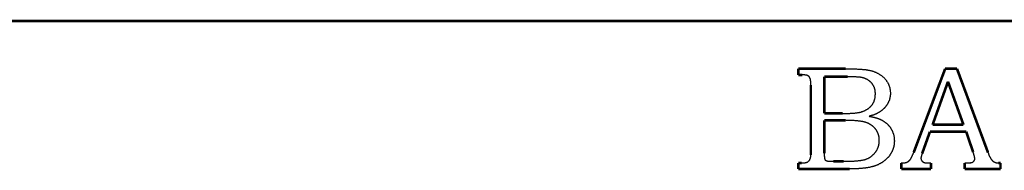
# Model space of a CAD drawing. Extents: x -2.38 to 2.27, y 0.96 to 4.73.
# Drawn here: x -1.11 to 0, y 2.93 to 3.1 of the extents above; entities that cross this region are included whole.
import ezdxf

# ---------------------------------------------------------------- set-up
doc = ezdxf.new("R2010")
doc.units = 0
doc.header["$MEASUREMENT"] = 0

msp = doc.modelspace()

# ---------------------------------------------------------------- linework, layer by layer
at = {"color": 7}
msp.add_lwpolyline([(-2.2358, 3.099, 0.003, 0.003, 0), (2.2615, 3.099, 0.003, 0.003, 0)], format="xyseb", dxfattribs=at)
at = {"color": 0}
for points in [[(-0.2303, 3.0449, 0.003, 0.003, 0), (-0.1763, 3.0449, 0.003, 0.003, 0)], [(-0.2303, 3.038, 0.003, 0.003, 0), (-0.2303, 3.0449, 0.003, 0.003, 0)], [(-0.2303, 3.0449, 0.003, 0.003, 0), (-0.1763, 3.0449, 0.003, 0.003, 0)], [(-0.2303, 3.038, 0.003, 0.003, 0), (-0.2303, 3.0449, 0.003, 0.003, 0)], [(-0.2265, 3.038, 0.003, 0.003, 0), (-0.2303, 3.038, 0.003, 0.003, 0)], [(-0.2265, 3.038, 0.003, 0.003, 0), (-0.2303, 3.038, 0.003, 0.003, 0)], [(-0.2258, 3.038, 0.003, 0.003, 0), (-0.2265, 3.038, 0.003, 0.003, 0)], [(-0.2258, 3.038, 0.003, 0.003, 0), (-0.2265, 3.038, 0.003, 0.003, 0)], [(-0.099, 2.9509, 0.003, 0.003, 0), (-0.0636, 3.0449, 0.003, 0.003, 0)], [(-0.099, 2.9509, 0.003, 0.003, 0), (-0.0636, 3.0449, 0.003, 0.003, 0)], [(-0.0636, 3.0449, 0.003, 0.003, 0), (-0.0502, 3.0449, 0.003, 0.003, 0)], [(-0.0636, 3.0449, 0.003, 0.003, 0), (-0.0502, 3.0449, 0.003, 0.003, 0)], [(-0.0502, 3.0449, 0.003, 0.003, 0), (-0.015, 2.95, 0.003, 0.003, 0)], [(-0.0502, 3.0449, 0.003, 0.003, 0), (-0.015, 2.95, 0.003, 0.003, 0)], [(-0.216, 2.9477, 0.003, 0.003, 0), (-0.216, 3.0266, 0.003, 0.003, 0)], [(-0.216, 2.9477, 0.003, 0.003, 0), (-0.216, 3.0266, 0.003, 0.003, 0)], [(-0.2007, 3.0359, 0.003, 0.003, 0), (-0.2007, 2.9943, 0.003, 0.003, 0)], [(-0.1759, 3.0359, 0.003, 0.003, 0), (-0.2007, 3.0359, 0.003, 0.003, 0)], [(-0.2007, 3.0359, 0.003, 0.003, 0), (-0.2007, 2.9943, 0.003, 0.003, 0)], [(-0.1759, 3.0359, 0.003, 0.003, 0), (-0.2007, 3.0359, 0.003, 0.003, 0)], [(-0.1742, 3.0359, 0.003, 0.003, 0), (-0.1759, 3.0359, 0.003, 0.003, 0)], [(-0.1742, 3.0359, 0.003, 0.003, 0), (-0.1759, 3.0359, 0.003, 0.003, 0)], [(-0.0604, 3.0303, 0.003, 0.003, 0), (-0.0779, 2.9814, 0.003, 0.003, 0)], [(-0.0604, 3.0303, 0.003, 0.003, 0), (-0.0779, 2.9814, 0.003, 0.003, 0)], [(-0.0428, 2.9814, 0.003, 0.003, 0), (-0.0604, 3.0303, 0.003, 0.003, 0)], [(-0.0428, 2.9814, 0.003, 0.003, 0), (-0.0604, 3.0303, 0.003, 0.003, 0)], [(-0.2007, 2.9943, 0.003, 0.003, 0), (-0.18, 2.9943, 0.003, 0.003, 0)], [(-0.2007, 2.9943, 0.003, 0.003, 0), (-0.18, 2.9943, 0.003, 0.003, 0)], [(-0.2007, 2.9865, 0.003, 0.003, 0), (-0.2007, 2.9492, 0.003, 0.003, 0)], [(-0.1788, 2.9865, 0.003, 0.003, 0), (-0.2007, 2.9865, 0.003, 0.003, 0)], [(-0.2007, 2.9865, 0.003, 0.003, 0), (-0.2007, 2.9492, 0.003, 0.003, 0)], [(-0.1788, 2.9865, 0.003, 0.003, 0), (-0.2007, 2.9865, 0.003, 0.003, 0)], [(-0.1765, 2.9865, 0.003, 0.003, 0), (-0.1788, 2.9865, 0.003, 0.003, 0)], [(-0.1765, 2.9865, 0.003, 0.003, 0), (-0.1788, 2.9865, 0.003, 0.003, 0)], [(-0.0779, 2.9814, 0.003, 0.003, 0), (-0.0428, 2.9814, 0.003, 0.003, 0)], [(-0.0779, 2.9814, 0.003, 0.003, 0), (-0.0428, 2.9814, 0.003, 0.003, 0)], [(-0.0809, 2.9735, 0.003, 0.003, 0), (-0.0897, 2.9489, 0.003, 0.003, 0)], [(-0.0809, 2.9735, 0.003, 0.003, 0), (-0.0897, 2.9489, 0.003, 0.003, 0)], [(-0.0397, 2.9735, 0.003, 0.003, 0), (-0.0809, 2.9735, 0.003, 0.003, 0)], [(-0.0397, 2.9735, 0.003, 0.003, 0), (-0.0809, 2.9735, 0.003, 0.003, 0)], [(-0.0322, 2.9515, 0.003, 0.003, 0), (-0.0397, 2.9735, 0.003, 0.003, 0)], [(-0.0322, 2.9515, 0.003, 0.003, 0), (-0.0397, 2.9735, 0.003, 0.003, 0)], [(-0.0993, 2.9501, 0.003, 0.003, 0), (-0.099, 2.9509, 0.003, 0.003, 0)], [(-0.0993, 2.9501, 0.003, 0.003, 0), (-0.099, 2.9509, 0.003, 0.003, 0)], [(-0.0319, 2.9507, 0.003, 0.003, 0), (-0.0322, 2.9515, 0.003, 0.003, 0)], [(-0.0319, 2.9507, 0.003, 0.003, 0), (-0.0322, 2.9515, 0.003, 0.003, 0)], [(-0.2303, 2.9314, 0.003, 0.003, 0), (-0.2303, 2.9382, 0.003, 0.003, 0)], [(-0.2303, 2.9382, 0.003, 0.003, 0), (-0.2265, 2.9382, 0.003, 0.003, 0)], [(-0.2303, 2.9314, 0.003, 0.003, 0), (-0.2303, 2.9382, 0.003, 0.003, 0)], [(-0.2303, 2.9382, 0.003, 0.003, 0), (-0.2265, 2.9382, 0.003, 0.003, 0)], [(-0.216, 2.9471, 0.003, 0.003, 0), (-0.216, 2.9477, 0.003, 0.003, 0)], [(-0.216, 2.9471, 0.003, 0.003, 0), (-0.216, 2.9477, 0.003, 0.003, 0)], [(-0.1906, 2.9401, 0.003, 0.003, 0), (-0.1898, 2.9401, 0.003, 0.003, 0)], [(-0.1906, 2.9401, 0.003, 0.003, 0), (-0.1898, 2.9401, 0.003, 0.003, 0)], [(-0.1898, 2.9401, 0.003, 0.003, 0), (-0.1788, 2.9401, 0.003, 0.003, 0)], [(-0.1898, 2.9401, 0.003, 0.003, 0), (-0.1788, 2.9401, 0.003, 0.003, 0)], [(-0.1135, 2.9314, 0.003, 0.003, 0), (-0.1135, 2.9382, 0.003, 0.003, 0)], [(-0.1135, 2.9314, 0.003, 0.003, 0), (-0.1135, 2.9382, 0.003, 0.003, 0)], [(-0.0798, 2.9382, 0.003, 0.003, 0), (-0.0796, 2.9382, 0.003, 0.003, 0)], [(-0.0798, 2.9382, 0.003, 0.003, 0), (-0.0796, 2.9382, 0.003, 0.003, 0)], [(-0.0796, 2.9382, 0.003, 0.003, 0), (-0.0796, 2.9314, 0.003, 0.003, 0)], [(-0.0796, 2.9382, 0.003, 0.003, 0), (-0.0796, 2.9314, 0.003, 0.003, 0)], [(-0.0413, 2.9314, 0.003, 0.003, 0), (-0.0413, 2.9382, 0.003, 0.003, 0)], [(-0.0413, 2.9314, 0.003, 0.003, 0), (-0.0413, 2.9382, 0.003, 0.003, 0)], [(-0.0031, 2.9382, 0.003, 0.003, 0), (-0.0026, 2.9382, 0.003, 0.003, 0)], [(-0.0031, 2.9382, 0.003, 0.003, 0), (-0.0026, 2.9382, 0.003, 0.003, 0)], [(-0.0026, 2.9382, 0.003, 0.003, 0), (-0.0008, 2.9382, 0.003, 0.003, 0)], [(-0.0026, 2.9382, 0.003, 0.003, 0), (-0.0008, 2.9382, 0.003, 0.003, 0)], [(-0.0008, 2.9382, 0.003, 0.003, 0), (-0.0008, 2.9314, 0.003, 0.003, 0)], [(-0.0008, 2.9382, 0.003, 0.003, 0), (-0.0008, 2.9314, 0.003, 0.003, 0)], [(-0.1734, 2.9314, 0.003, 0.003, 0), (-0.2303, 2.9314, 0.003, 0.003, 0)], [(-0.1734, 2.9314, 0.003, 0.003, 0), (-0.2303, 2.9314, 0.003, 0.003, 0)], [(-0.1721, 2.9314, 0.003, 0.003, 0), (-0.1734, 2.9314, 0.003, 0.003, 0)], [(-0.1721, 2.9314, 0.003, 0.003, 0), (-0.1734, 2.9314, 0.003, 0.003, 0)], [(-0.0796, 2.9314, 0.003, 0.003, 0), (-0.1135, 2.9314, 0.003, 0.003, 0)], [(-0.0796, 2.9314, 0.003, 0.003, 0), (-0.1135, 2.9314, 0.003, 0.003, 0)], [(-0.0008, 2.9314, 0.003, 0.003, 0), (-0.0413, 2.9314, 0.003, 0.003, 0)], [(-0.0008, 2.9314, 0.003, 0.003, 0), (-0.0413, 2.9314, 0.003, 0.003, 0)]]:
    msp.add_lwpolyline(points, format="xyseb", dxfattribs=at)
for points in [[(-0.1763, 3.0449), (-0.1739, 3.0449), (-0.1716, 3.0449), (-0.1693, 3.0448), (-0.1672, 3.0448), (-0.1652, 3.0447), (-0.1632, 3.0446), (-0.1614, 3.0446), (-0.1597, 3.0445), (-0.158, 3.0443), (-0.1565, 3.0442), (-0.155, 3.044), (-0.1537, 3.0439), (-0.1524, 3.0437), (-0.1513, 3.0435), (-0.1502, 3.0433), (-0.1492, 3.0431), (-0.1479, 3.0428), (-0.1466, 3.0424), (-0.1453, 3.042), (-0.1441, 3.0415), (-0.1429, 3.0411), (-0.1418, 3.0406), (-0.1406, 3.04), (-0.1395, 3.0395), (-0.1385, 3.0388), (-0.1375, 3.0382), (-0.1365, 3.0375), (-0.1355, 3.0368), (-0.1346, 3.0361), (-0.1337, 3.0353), (-0.1329, 3.0345), (-0.1321, 3.0337), (-0.1313, 3.0328), (-0.1306, 3.0319), (-0.13, 3.031), (-0.1293, 3.0301), (-0.1288, 3.0291), (-0.1283, 3.0282), (-0.1278, 3.0272), (-0.1274, 3.0261), (-0.127, 3.0251), (-0.1267, 3.024), (-0.1264, 3.023), (-0.1262, 3.0219), (-0.126, 3.0207), (-0.1259, 3.0196), (-0.1258, 3.0184), (-0.1258, 3.0172), (-0.1258, 3.0164), (-0.1258, 3.0155), (-0.1259, 3.0147), (-0.126, 3.0139), (-0.1261, 3.0131), (-0.1263, 3.0122), (-0.1264, 3.0115), (-0.1266, 3.0107), (-0.1268, 3.0099), (-0.1271, 3.0091), (-0.1274, 3.0084), (-0.1277, 3.0077), (-0.128, 3.0069), (-0.1283, 3.0062), (-0.1287, 3.0055), (-0.1291, 3.0048), (-0.1296, 3.0041), (-0.13, 3.0035), (-0.1305, 3.0028), (-0.131, 3.0022), (-0.1315, 3.0015), (-0.1321, 3.0009), (-0.1326, 3.0003), (-0.1332, 2.9997), (-0.1338, 2.9991), (-0.1345, 2.9986), (-0.1351, 2.998), (-0.1358, 2.9975), (-0.1365, 2.9969), (-0.1373, 2.9964), (-0.138, 2.9959), (-0.1388, 2.9954), (-0.1393, 2.9951), (-0.1399, 2.9948), (-0.1404, 2.9945), (-0.141, 2.9942), (-0.1416, 2.9939), (-0.1423, 2.9936), (-0.1429, 2.9934), (-0.1436, 2.9931), (-0.1443, 2.9928), (-0.145, 2.9925), (-0.1458, 2.9923), (-0.1466, 2.992), (-0.1474, 2.9918), (-0.1482, 2.9916), (-0.149, 2.9913), (-0.1499, 2.9911), (-0.1488, 2.9909), (-0.1477, 2.9907), (-0.1467, 2.9905), (-0.1457, 2.9902), (-0.1447, 2.99), (-0.1438, 2.9898), (-0.1429, 2.9895), (-0.1421, 2.9893), (-0.1412, 2.9891), (-0.1404, 2.9888), (-0.1397, 2.9886), (-0.1389, 2.9883), (-0.1383, 2.988), (-0.1376, 2.9878), (-0.137, 2.9875), (-0.1364, 2.9872), (-0.1355, 2.9868), (-0.1347, 2.9863), (-0.1338, 2.9858), (-0.1331, 2.9853), (-0.1323, 2.9848), (-0.1315, 2.9842), (-0.1308, 2.9837), (-0.1301, 2.9831), (-0.1294, 2.9824), (-0.1288, 2.9818), (-0.1281, 2.9811), (-0.1275, 2.9804), (-0.1269, 2.9797), (-0.1264, 2.979), (-0.1258, 2.9782), (-0.1253, 2.9774), (-0.1248, 2.9766), (-0.1244, 2.9758), (-0.1239, 2.975), (-0.1235, 2.9742), (-0.1232, 2.9733), (-0.1228, 2.9724), (-0.1225, 2.9716), (-0.1223, 2.9707), (-0.122, 2.9698), (-0.1218, 2.9689), (-0.1216, 2.9679), (-0.1215, 2.967), (-0.1214, 2.9661), (-0.1213, 2.9651), (-0.1213, 2.9641), (-0.1212, 2.9631), (-0.1213, 2.9622), (-0.1213, 2.9612), (-0.1214, 2.9603), (-0.1215, 2.9593), (-0.1216, 2.9584), (-0.1218, 2.9575), (-0.122, 2.9566), (-0.1222, 2.9557), (-0.1225, 2.9548), (-0.1228, 2.9539), (-0.1231, 2.953), (-0.1235, 2.9522), (-0.1239, 2.9513), (-0.1243, 2.9505), (-0.1248, 2.9496), (-0.1252, 2.9488), (-0.1257, 2.948), (-0.1263, 2.9472), (-0.1268, 2.9464), (-0.1274, 2.9456), (-0.128, 2.9449), (-0.1287, 2.9442), (-0.1293, 2.9435), (-0.13, 2.9428), (-0.1308, 2.9421), (-0.1315, 2.9415), (-0.1323, 2.9408), (-0.1331, 2.9402), (-0.1339, 2.9396), (-0.1347, 2.9391), (-0.1356, 2.9385), (-0.1365, 2.938), (-0.1374, 2.9374), (-0.1383, 2.937), (-0.1393, 2.9365), (-0.1403, 2.936), (-0.1413, 2.9356), (-0.1423, 2.9352), (-0.1433, 2.9348), (-0.1444, 2.9345), (-0.1454, 2.9342), (-0.1465, 2.9339), (-0.1476, 2.9336), (-0.1488, 2.9333), (-0.1499, 2.9331), (-0.1511, 2.9329), (-0.1523, 2.9327), (-0.1535, 2.9325), (-0.1547, 2.9324), (-0.1559, 2.9323), (-0.1571, 2.9321), (-0.1583, 2.932), (-0.1596, 2.9319), (-0.1608, 2.9318), (-0.162, 2.9317), (-0.1633, 2.9317), (-0.1645, 2.9316), (-0.1658, 2.9315), (-0.1671, 2.9315), (-0.1683, 2.9315), (-0.1696, 2.9314), (-0.1708, 2.9314), (-0.1721, 2.9314)], [(-0.1763, 3.0449), (-0.1739, 3.0449), (-0.1716, 3.0449), (-0.1693, 3.0448), (-0.1672, 3.0448), (-0.1652, 3.0447), (-0.1632, 3.0446), (-0.1614, 3.0446), (-0.1597, 3.0445), (-0.158, 3.0443), (-0.1565, 3.0442), (-0.155, 3.044), (-0.1537, 3.0439), (-0.1524, 3.0437), (-0.1513, 3.0435), (-0.1502, 3.0433), (-0.1492, 3.0431), (-0.1479, 3.0428), (-0.1466, 3.0424), (-0.1453, 3.042), (-0.1441, 3.0415), (-0.1429, 3.0411), (-0.1418, 3.0406), (-0.1406, 3.04), (-0.1395, 3.0395), (-0.1385, 3.0388), (-0.1375, 3.0382), (-0.1365, 3.0375), (-0.1355, 3.0368), (-0.1346, 3.0361), (-0.1337, 3.0353), (-0.1329, 3.0345), (-0.1321, 3.0337), (-0.1313, 3.0328), (-0.1306, 3.0319), (-0.13, 3.031), (-0.1293, 3.0301), (-0.1288, 3.0291), (-0.1283, 3.0282), (-0.1278, 3.0272), (-0.1274, 3.0261), (-0.127, 3.0251), (-0.1267, 3.024), (-0.1264, 3.023), (-0.1262, 3.0219), (-0.126, 3.0207), (-0.1259, 3.0196), (-0.1258, 3.0184), (-0.1258, 3.0172), (-0.1258, 3.0164), (-0.1258, 3.0155), (-0.1259, 3.0147), (-0.126, 3.0139), (-0.1261, 3.0131), (-0.1263, 3.0122), (-0.1264, 3.0115), (-0.1266, 3.0107), (-0.1268, 3.0099), (-0.1271, 3.0091), (-0.1274, 3.0084), (-0.1277, 3.0077), (-0.128, 3.0069), (-0.1283, 3.0062), (-0.1287, 3.0055), (-0.1291, 3.0048), (-0.1296, 3.0041), (-0.13, 3.0035), (-0.1305, 3.0028), (-0.131, 3.0022), (-0.1315, 3.0015), (-0.1321, 3.0009), (-0.1326, 3.0003), (-0.1332, 2.9997), (-0.1338, 2.9991), (-0.1345, 2.9986), (-0.1351, 2.998), (-0.1358, 2.9975), (-0.1365, 2.9969), (-0.1373, 2.9964), (-0.138, 2.9959), (-0.1388, 2.9954), (-0.1393, 2.9951), (-0.1399, 2.9948), (-0.1404, 2.9945), (-0.141, 2.9942), (-0.1416, 2.9939), (-0.1423, 2.9936), (-0.1429, 2.9934), (-0.1436, 2.9931), (-0.1443, 2.9928), (-0.145, 2.9925), (-0.1458, 2.9923), (-0.1466, 2.992), (-0.1474, 2.9918), (-0.1482, 2.9916), (-0.149, 2.9913), (-0.1499, 2.9911), (-0.1488, 2.9909), (-0.1477, 2.9907), (-0.1467, 2.9905), (-0.1457, 2.9902), (-0.1447, 2.99), (-0.1438, 2.9898), (-0.1429, 2.9895), (-0.1421, 2.9893), (-0.1412, 2.9891), (-0.1404, 2.9888), (-0.1397, 2.9886), (-0.1389, 2.9883), (-0.1383, 2.988), (-0.1376, 2.9878), (-0.137, 2.9875), (-0.1364, 2.9872), (-0.1355, 2.9868), (-0.1347, 2.9863), (-0.1338, 2.9858), (-0.1331, 2.9853), (-0.1323, 2.9848), (-0.1315, 2.9842), (-0.1308, 2.9837), (-0.1301, 2.9831), (-0.1294, 2.9824), (-0.1288, 2.9818), (-0.1281, 2.9811), (-0.1275, 2.9804), (-0.1269, 2.9797), (-0.1264, 2.979), (-0.1258, 2.9782), (-0.1253, 2.9774), (-0.1248, 2.9766), (-0.1244, 2.9758), (-0.1239, 2.975), (-0.1235, 2.9742), (-0.1232, 2.9733), (-0.1228, 2.9724), (-0.1225, 2.9716), (-0.1223, 2.9707), (-0.122, 2.9698), (-0.1218, 2.9689), (-0.1216, 2.9679), (-0.1215, 2.967), (-0.1214, 2.9661), (-0.1213, 2.9651), (-0.1213, 2.9641), (-0.1212, 2.9631), (-0.1213, 2.9622), (-0.1213, 2.9612), (-0.1214, 2.9603), (-0.1215, 2.9593), (-0.1216, 2.9584), (-0.1218, 2.9575), (-0.122, 2.9566), (-0.1222, 2.9557), (-0.1225, 2.9548), (-0.1228, 2.9539), (-0.1231, 2.953), (-0.1235, 2.9522), (-0.1239, 2.9513), (-0.1243, 2.9505), (-0.1248, 2.9496), (-0.1252, 2.9488), (-0.1257, 2.948), (-0.1263, 2.9472), (-0.1268, 2.9464), (-0.1274, 2.9456), (-0.128, 2.9449), (-0.1287, 2.9442), (-0.1293, 2.9435), (-0.13, 2.9428), (-0.1308, 2.9421), (-0.1315, 2.9415), (-0.1323, 2.9408), (-0.1331, 2.9402), (-0.1339, 2.9396), (-0.1347, 2.9391), (-0.1356, 2.9385), (-0.1365, 2.938), (-0.1374, 2.9374), (-0.1383, 2.937), (-0.1393, 2.9365), (-0.1403, 2.936), (-0.1413, 2.9356), (-0.1423, 2.9352), (-0.1433, 2.9348), (-0.1444, 2.9345), (-0.1454, 2.9342), (-0.1465, 2.9339), (-0.1476, 2.9336), (-0.1488, 2.9333), (-0.1499, 2.9331), (-0.1511, 2.9329), (-0.1523, 2.9327), (-0.1535, 2.9325), (-0.1547, 2.9324), (-0.1559, 2.9323), (-0.1571, 2.9321), (-0.1583, 2.932), (-0.1596, 2.9319), (-0.1608, 2.9318), (-0.162, 2.9317), (-0.1633, 2.9317), (-0.1645, 2.9316), (-0.1658, 2.9315), (-0.1671, 2.9315), (-0.1683, 2.9315), (-0.1696, 2.9314), (-0.1708, 2.9314), (-0.1721, 2.9314)], [(-0.216, 3.0266), (-0.216, 3.0273), (-0.216, 3.0279), (-0.216, 3.0285), (-0.216, 3.0291), (-0.216, 3.0297), (-0.2161, 3.0303), (-0.2161, 3.0308), (-0.2162, 3.0313), (-0.2162, 3.0317), (-0.2163, 3.0321), (-0.2164, 3.0325), (-0.2165, 3.0329), (-0.2165, 3.0333), (-0.2166, 3.0336), (-0.2167, 3.0339), (-0.2169, 3.0342), (-0.217, 3.0344), (-0.2171, 3.0346), (-0.2172, 3.0349), (-0.2174, 3.0351), (-0.2175, 3.0353), (-0.2176, 3.0355), (-0.2178, 3.0357), (-0.218, 3.0359), (-0.2181, 3.0361), (-0.2183, 3.0363), (-0.2185, 3.0364), (-0.2187, 3.0366), (-0.2189, 3.0367), (-0.2191, 3.0369), (-0.2193, 3.037), (-0.2195, 3.0371), (-0.2198, 3.0372), (-0.22, 3.0373), (-0.2203, 3.0374), (-0.2206, 3.0375), (-0.221, 3.0376), (-0.2213, 3.0376), (-0.2217, 3.0377), (-0.2222, 3.0378), (-0.2226, 3.0378), (-0.2231, 3.0379), (-0.2236, 3.0379), (-0.2241, 3.0379), (-0.2246, 3.038), (-0.2252, 3.038), (-0.2258, 3.038)], [(-0.216, 3.0266), (-0.216, 3.0273), (-0.216, 3.0279), (-0.216, 3.0285), (-0.216, 3.0291), (-0.216, 3.0297), (-0.2161, 3.0303), (-0.2161, 3.0308), (-0.2162, 3.0313), (-0.2162, 3.0317), (-0.2163, 3.0321), (-0.2164, 3.0325), (-0.2165, 3.0329), (-0.2165, 3.0333), (-0.2166, 3.0336), (-0.2167, 3.0339), (-0.2169, 3.0342), (-0.217, 3.0344), (-0.2171, 3.0346), (-0.2172, 3.0349), (-0.2174, 3.0351), (-0.2175, 3.0353), (-0.2176, 3.0355), (-0.2178, 3.0357), (-0.218, 3.0359), (-0.2181, 3.0361), (-0.2183, 3.0363), (-0.2185, 3.0364), (-0.2187, 3.0366), (-0.2189, 3.0367), (-0.2191, 3.0369), (-0.2193, 3.037), (-0.2195, 3.0371), (-0.2198, 3.0372), (-0.22, 3.0373), (-0.2203, 3.0374), (-0.2206, 3.0375), (-0.221, 3.0376), (-0.2213, 3.0376), (-0.2217, 3.0377), (-0.2222, 3.0378), (-0.2226, 3.0378), (-0.2231, 3.0379), (-0.2236, 3.0379), (-0.2241, 3.0379), (-0.2246, 3.038), (-0.2252, 3.038), (-0.2258, 3.038)], [(-0.18, 2.9943), (-0.1782, 2.9943), (-0.1765, 2.9943), (-0.1749, 2.9943), (-0.1733, 2.9944), (-0.1718, 2.9944), (-0.1704, 2.9945), (-0.169, 2.9945), (-0.1677, 2.9946), (-0.1665, 2.9947), (-0.1654, 2.9948), (-0.1643, 2.9949), (-0.1633, 2.9951), (-0.1624, 2.9952), (-0.1615, 2.9953), (-0.1608, 2.9955), (-0.1601, 2.9957), (-0.159, 2.9959), (-0.158, 2.9963), (-0.1571, 2.9966), (-0.1561, 2.997), (-0.1552, 2.9973), (-0.1543, 2.9977), (-0.1535, 2.9982), (-0.1527, 2.9986), (-0.1519, 2.9991), (-0.1511, 2.9996), (-0.1504, 3.0001), (-0.1497, 3.0007), (-0.149, 3.0013), (-0.1484, 3.0019), (-0.1478, 3.0025), (-0.1472, 3.0032), (-0.1467, 3.0038), (-0.1462, 3.0045), (-0.1457, 3.0052), (-0.1453, 3.006), (-0.1449, 3.0068), (-0.1445, 3.0075), (-0.1442, 3.0084), (-0.1439, 3.0092), (-0.1436, 3.0101), (-0.1434, 3.0109), (-0.1432, 3.0118), (-0.1431, 3.0128), (-0.1429, 3.0137), (-0.1429, 3.0147), (-0.1428, 3.0157), (-0.1428, 3.0167), (-0.1428, 3.0176), (-0.1429, 3.0184), (-0.1429, 3.0193), (-0.143, 3.0201), (-0.1432, 3.0209), (-0.1434, 3.0217), (-0.1436, 3.0224), (-0.1438, 3.0232), (-0.1441, 3.0239), (-0.1444, 3.0246), (-0.1447, 3.0253), (-0.1451, 3.0259), (-0.1455, 3.0266), (-0.1459, 3.0272), (-0.1463, 3.0278), (-0.1468, 3.0284), (-0.1473, 3.029), (-0.1479, 3.0296), (-0.1484, 3.0301), (-0.149, 3.0306), (-0.1496, 3.0311), (-0.1502, 3.0315), (-0.1509, 3.032), (-0.1515, 3.0324), (-0.1522, 3.0328), (-0.1529, 3.0331), (-0.1537, 3.0335), (-0.1544, 3.0338), (-0.1552, 3.0341), (-0.156, 3.0343), (-0.1568, 3.0346), (-0.1576, 3.0348), (-0.1582, 3.0349), (-0.1589, 3.0351), (-0.1596, 3.0352), (-0.1604, 3.0353), (-0.1613, 3.0354), (-0.1622, 3.0355), (-0.1633, 3.0355), (-0.1644, 3.0356), (-0.1655, 3.0357), (-0.1668, 3.0357), (-0.1681, 3.0358), (-0.1695, 3.0358), (-0.171, 3.0358), (-0.1725, 3.0359), (-0.1742, 3.0359)], [(-0.18, 2.9943), (-0.1782, 2.9943), (-0.1765, 2.9943), (-0.1749, 2.9943), (-0.1733, 2.9944), (-0.1718, 2.9944), (-0.1704, 2.9945), (-0.169, 2.9945), (-0.1677, 2.9946), (-0.1665, 2.9947), (-0.1654, 2.9948), (-0.1643, 2.9949), (-0.1633, 2.9951), (-0.1624, 2.9952), (-0.1615, 2.9953), (-0.1608, 2.9955), (-0.1601, 2.9957), (-0.159, 2.9959), (-0.158, 2.9963), (-0.1571, 2.9966), (-0.1561, 2.997), (-0.1552, 2.9973), (-0.1543, 2.9977), (-0.1535, 2.9982), (-0.1527, 2.9986), (-0.1519, 2.9991), (-0.1511, 2.9996), (-0.1504, 3.0001), (-0.1497, 3.0007), (-0.149, 3.0013), (-0.1484, 3.0019), (-0.1478, 3.0025), (-0.1472, 3.0032), (-0.1467, 3.0038), (-0.1462, 3.0045), (-0.1457, 3.0052), (-0.1453, 3.006), (-0.1449, 3.0068), (-0.1445, 3.0075), (-0.1442, 3.0084), (-0.1439, 3.0092), (-0.1436, 3.0101), (-0.1434, 3.0109), (-0.1432, 3.0118), (-0.1431, 3.0128), (-0.1429, 3.0137), (-0.1429, 3.0147), (-0.1428, 3.0157), (-0.1428, 3.0167), (-0.1428, 3.0176), (-0.1429, 3.0184), (-0.1429, 3.0193), (-0.143, 3.0201), (-0.1432, 3.0209), (-0.1434, 3.0217), (-0.1436, 3.0224), (-0.1438, 3.0232), (-0.1441, 3.0239), (-0.1444, 3.0246), (-0.1447, 3.0253), (-0.1451, 3.0259), (-0.1455, 3.0266), (-0.1459, 3.0272), (-0.1463, 3.0278), (-0.1468, 3.0284), (-0.1473, 3.029), (-0.1479, 3.0296), (-0.1484, 3.0301), (-0.149, 3.0306), (-0.1496, 3.0311), (-0.1502, 3.0315), (-0.1509, 3.032), (-0.1515, 3.0324), (-0.1522, 3.0328), (-0.1529, 3.0331), (-0.1537, 3.0335), (-0.1544, 3.0338), (-0.1552, 3.0341), (-0.156, 3.0343), (-0.1568, 3.0346), (-0.1576, 3.0348), (-0.1582, 3.0349), (-0.1589, 3.0351), (-0.1596, 3.0352), (-0.1604, 3.0353), (-0.1613, 3.0354), (-0.1622, 3.0355), (-0.1633, 3.0355), (-0.1644, 3.0356), (-0.1655, 3.0357), (-0.1668, 3.0357), (-0.1681, 3.0358), (-0.1695, 3.0358), (-0.171, 3.0358), (-0.1725, 3.0359), (-0.1742, 3.0359)], [(-0.1788, 2.9401), (-0.1767, 2.9401), (-0.1748, 2.9401), (-0.1729, 2.9401), (-0.1711, 2.9402), (-0.1694, 2.9402), (-0.1678, 2.9403), (-0.1662, 2.9404), (-0.1647, 2.9405), (-0.1633, 2.9406), (-0.1619, 2.9408), (-0.1606, 2.9409), (-0.1594, 2.9411), (-0.1583, 2.9413), (-0.1572, 2.9415), (-0.1562, 2.9417), (-0.1553, 2.9419), (-0.1544, 2.9421), (-0.1536, 2.9424), (-0.1527, 2.9427), (-0.1519, 2.9431), (-0.1511, 2.9434), (-0.1503, 2.9439), (-0.1495, 2.9443), (-0.1488, 2.9448), (-0.148, 2.9453), (-0.1473, 2.9458), (-0.1466, 2.9464), (-0.1459, 2.947), (-0.1452, 2.9476), (-0.1446, 2.9482), (-0.1439, 2.9489), (-0.1433, 2.9497), (-0.1427, 2.9504), (-0.1421, 2.9512), (-0.1416, 2.9519), (-0.1411, 2.9527), (-0.1407, 2.9536), (-0.1403, 2.9544), (-0.1399, 2.9553), (-0.1396, 2.9561), (-0.1393, 2.957), (-0.139, 2.958), (-0.1388, 2.9589), (-0.1386, 2.9599), (-0.1385, 2.9608), (-0.1384, 2.9618), (-0.1383, 2.9628), (-0.1383, 2.9639), (-0.1383, 2.9647), (-0.1384, 2.9656), (-0.1385, 2.9664), (-0.1386, 2.9672), (-0.1387, 2.9681), (-0.1389, 2.9689), (-0.1391, 2.9697), (-0.1393, 2.9705), (-0.1396, 2.9712), (-0.1399, 2.972), (-0.1402, 2.9727), (-0.1406, 2.9735), (-0.141, 2.9742), (-0.1414, 2.9749), (-0.1419, 2.9756), (-0.1424, 2.9763), (-0.1429, 2.9769), (-0.1434, 2.9776), (-0.144, 2.9782), (-0.1446, 2.9788), (-0.1452, 2.9794), (-0.1458, 2.9799), (-0.1465, 2.9804), (-0.1472, 2.9809), (-0.1479, 2.9814), (-0.1486, 2.9818), (-0.1494, 2.9823), (-0.1501, 2.9827), (-0.1509, 2.9831), (-0.1518, 2.9834), (-0.1526, 2.9838), (-0.1535, 2.9841), (-0.1544, 2.9844), (-0.1555, 2.9846), (-0.1566, 2.9849), (-0.1578, 2.9851), (-0.159, 2.9853), (-0.1604, 2.9855), (-0.1618, 2.9857), (-0.1634, 2.9859), (-0.165, 2.986), (-0.1667, 2.9861), (-0.1685, 2.9862), (-0.1704, 2.9863), (-0.1724, 2.9864), (-0.1744, 2.9864), (-0.1765, 2.9865)], [(-0.1788, 2.9401), (-0.1767, 2.9401), (-0.1748, 2.9401), (-0.1729, 2.9401), (-0.1711, 2.9402), (-0.1694, 2.9402), (-0.1678, 2.9403), (-0.1662, 2.9404), (-0.1647, 2.9405), (-0.1633, 2.9406), (-0.1619, 2.9408), (-0.1606, 2.9409), (-0.1594, 2.9411), (-0.1583, 2.9413), (-0.1572, 2.9415), (-0.1562, 2.9417), (-0.1553, 2.9419), (-0.1544, 2.9421), (-0.1536, 2.9424), (-0.1527, 2.9427), (-0.1519, 2.9431), (-0.1511, 2.9434), (-0.1503, 2.9439), (-0.1495, 2.9443), (-0.1488, 2.9448), (-0.148, 2.9453), (-0.1473, 2.9458), (-0.1466, 2.9464), (-0.1459, 2.947), (-0.1452, 2.9476), (-0.1446, 2.9482), (-0.1439, 2.9489), (-0.1433, 2.9497), (-0.1427, 2.9504), (-0.1421, 2.9512), (-0.1416, 2.9519), (-0.1411, 2.9527), (-0.1407, 2.9536), (-0.1403, 2.9544), (-0.1399, 2.9553), (-0.1396, 2.9561), (-0.1393, 2.957), (-0.139, 2.958), (-0.1388, 2.9589), (-0.1386, 2.9599), (-0.1385, 2.9608), (-0.1384, 2.9618), (-0.1383, 2.9628), (-0.1383, 2.9639), (-0.1383, 2.9647), (-0.1384, 2.9656), (-0.1385, 2.9664), (-0.1386, 2.9672), (-0.1387, 2.9681), (-0.1389, 2.9689), (-0.1391, 2.9697), (-0.1393, 2.9705), (-0.1396, 2.9712), (-0.1399, 2.972), (-0.1402, 2.9727), (-0.1406, 2.9735), (-0.141, 2.9742), (-0.1414, 2.9749), (-0.1419, 2.9756), (-0.1424, 2.9763), (-0.1429, 2.9769), (-0.1434, 2.9776), (-0.144, 2.9782), (-0.1446, 2.9788), (-0.1452, 2.9794), (-0.1458, 2.9799), (-0.1465, 2.9804), (-0.1472, 2.9809), (-0.1479, 2.9814), (-0.1486, 2.9818), (-0.1494, 2.9823), (-0.1501, 2.9827), (-0.1509, 2.9831), (-0.1518, 2.9834), (-0.1526, 2.9838), (-0.1535, 2.9841), (-0.1544, 2.9844), (-0.1555, 2.9846), (-0.1566, 2.9849), (-0.1578, 2.9851), (-0.159, 2.9853), (-0.1604, 2.9855), (-0.1618, 2.9857), (-0.1634, 2.9859), (-0.165, 2.986), (-0.1667, 2.9861), (-0.1685, 2.9862), (-0.1704, 2.9863), (-0.1724, 2.9864), (-0.1744, 2.9864), (-0.1765, 2.9865)], [(-0.1135, 2.9382), (-0.1129, 2.9382), (-0.1124, 2.9382), (-0.1118, 2.9382), (-0.1113, 2.9383), (-0.1108, 2.9383), (-0.1104, 2.9383), (-0.1099, 2.9384), (-0.1095, 2.9384), (-0.109, 2.9385), (-0.1086, 2.9386), (-0.1083, 2.9387), (-0.1079, 2.9387), (-0.1076, 2.9388), (-0.1073, 2.9389), (-0.107, 2.939), (-0.1067, 2.9392), (-0.1065, 2.9393), (-0.1062, 2.9394), (-0.106, 2.9395), (-0.1057, 2.9397), (-0.1055, 2.9398), (-0.1052, 2.94), (-0.105, 2.9402), (-0.1048, 2.9404), (-0.1046, 2.9406), (-0.1043, 2.9408), (-0.1041, 2.941), (-0.1039, 2.9412), (-0.1037, 2.9414), (-0.1035, 2.9417), (-0.1033, 2.9419), (-0.1031, 2.9422), (-0.1029, 2.9424), (-0.1027, 2.9428), (-0.1025, 2.9431), (-0.1023, 2.9435), (-0.102, 2.9439), (-0.1018, 2.9444), (-0.1016, 2.9449), (-0.1013, 2.9454), (-0.101, 2.9459), (-0.1008, 2.9465), (-0.1005, 2.9472), (-0.1002, 2.9479), (-0.0999, 2.9486), (-0.0996, 2.9493), (-0.0993, 2.9501)], [(-0.1135, 2.9382), (-0.1129, 2.9382), (-0.1124, 2.9382), (-0.1118, 2.9382), (-0.1113, 2.9383), (-0.1108, 2.9383), (-0.1104, 2.9383), (-0.1099, 2.9384), (-0.1095, 2.9384), (-0.109, 2.9385), (-0.1086, 2.9386), (-0.1083, 2.9387), (-0.1079, 2.9387), (-0.1076, 2.9388), (-0.1073, 2.9389), (-0.107, 2.939), (-0.1067, 2.9392), (-0.1065, 2.9393), (-0.1062, 2.9394), (-0.106, 2.9395), (-0.1057, 2.9397), (-0.1055, 2.9398), (-0.1052, 2.94), (-0.105, 2.9402), (-0.1048, 2.9404), (-0.1046, 2.9406), (-0.1043, 2.9408), (-0.1041, 2.941), (-0.1039, 2.9412), (-0.1037, 2.9414), (-0.1035, 2.9417), (-0.1033, 2.9419), (-0.1031, 2.9422), (-0.1029, 2.9424), (-0.1027, 2.9428), (-0.1025, 2.9431), (-0.1023, 2.9435), (-0.102, 2.9439), (-0.1018, 2.9444), (-0.1016, 2.9449), (-0.1013, 2.9454), (-0.101, 2.9459), (-0.1008, 2.9465), (-0.1005, 2.9472), (-0.1002, 2.9479), (-0.0999, 2.9486), (-0.0996, 2.9493), (-0.0993, 2.9501)], [(-0.0413, 2.9382), (-0.041, 2.9382), (-0.0408, 2.9383), (-0.0405, 2.9383), (-0.0403, 2.9383), (-0.04, 2.9383), (-0.0398, 2.9383), (-0.0396, 2.9383), (-0.0393, 2.9383), (-0.0391, 2.9383), (-0.0388, 2.9384), (-0.0386, 2.9384), (-0.0384, 2.9384), (-0.0381, 2.9384), (-0.0379, 2.9384), (-0.0377, 2.9384), (-0.0374, 2.9384), (-0.0369, 2.9384), (-0.0365, 2.9384), (-0.0361, 2.9384), (-0.0356, 2.9384), (-0.0352, 2.9385), (-0.0349, 2.9385), (-0.0345, 2.9385), (-0.0342, 2.9386), (-0.0339, 2.9386), (-0.0336, 2.9387), (-0.0333, 2.9388), (-0.0331, 2.9388), (-0.0328, 2.9389), (-0.0326, 2.939), (-0.0325, 2.9391), (-0.0323, 2.9392), (-0.032, 2.9394), (-0.0317, 2.9396), (-0.0315, 2.9398), (-0.0313, 2.94), (-0.0311, 2.9402), (-0.0309, 2.9405), (-0.0307, 2.9407), (-0.0305, 2.9409), (-0.0304, 2.9412), (-0.0303, 2.9414), (-0.0302, 2.9417), (-0.0301, 2.942), (-0.03, 2.9422), (-0.03, 2.9425), (-0.0299, 2.9428), (-0.0299, 2.9431), (-0.0299, 2.9433), (-0.03, 2.9436), (-0.03, 2.9439), (-0.0301, 2.9443), (-0.0302, 2.9446), (-0.0303, 2.9451), (-0.0304, 2.9455), (-0.0305, 2.946), (-0.0307, 2.9466), (-0.0308, 2.9472), (-0.031, 2.9478), (-0.0312, 2.9484), (-0.0314, 2.9491), (-0.0317, 2.9499), (-0.0319, 2.9507)], [(-0.0413, 2.9382), (-0.041, 2.9382), (-0.0408, 2.9383), (-0.0405, 2.9383), (-0.0403, 2.9383), (-0.04, 2.9383), (-0.0398, 2.9383), (-0.0396, 2.9383), (-0.0393, 2.9383), (-0.0391, 2.9383), (-0.0388, 2.9384), (-0.0386, 2.9384), (-0.0384, 2.9384), (-0.0381, 2.9384), (-0.0379, 2.9384), (-0.0377, 2.9384), (-0.0374, 2.9384), (-0.0369, 2.9384), (-0.0365, 2.9384), (-0.0361, 2.9384), (-0.0356, 2.9384), (-0.0352, 2.9385), (-0.0349, 2.9385), (-0.0345, 2.9385), (-0.0342, 2.9386), (-0.0339, 2.9386), (-0.0336, 2.9387), (-0.0333, 2.9388), (-0.0331, 2.9388), (-0.0328, 2.9389), (-0.0326, 2.939), (-0.0325, 2.9391), (-0.0323, 2.9392), (-0.032, 2.9394), (-0.0317, 2.9396), (-0.0315, 2.9398), (-0.0313, 2.94), (-0.0311, 2.9402), (-0.0309, 2.9405), (-0.0307, 2.9407), (-0.0305, 2.9409), (-0.0304, 2.9412), (-0.0303, 2.9414), (-0.0302, 2.9417), (-0.0301, 2.942), (-0.03, 2.9422), (-0.03, 2.9425), (-0.0299, 2.9428), (-0.0299, 2.9431), (-0.0299, 2.9433), (-0.03, 2.9436), (-0.03, 2.9439), (-0.0301, 2.9443), (-0.0302, 2.9446), (-0.0303, 2.9451), (-0.0304, 2.9455), (-0.0305, 2.946), (-0.0307, 2.9466), (-0.0308, 2.9472), (-0.031, 2.9478), (-0.0312, 2.9484), (-0.0314, 2.9491), (-0.0317, 2.9499), (-0.0319, 2.9507)], [(-0.015, 2.95), (-0.0146, 2.9491), (-0.0143, 2.9483), (-0.014, 2.9475), (-0.0137, 2.9467), (-0.0133, 2.946), (-0.013, 2.9453), (-0.0127, 2.9447), (-0.0124, 2.9441), (-0.012, 2.9435), (-0.0117, 2.9429), (-0.0114, 2.9424), (-0.011, 2.942), (-0.0107, 2.9416), (-0.0104, 2.9412), (-0.01, 2.9408), (-0.0097, 2.9405), (-0.0094, 2.9403), (-0.009, 2.94), (-0.0087, 2.9397), (-0.0083, 2.9395), (-0.0079, 2.9393), (-0.0075, 2.9391), (-0.007, 2.9389), (-0.0066, 2.9388), (-0.0062, 2.9387), (-0.0057, 2.9385), (-0.0052, 2.9384), (-0.0047, 2.9384), (-0.0042, 2.9383), (-0.0037, 2.9383), (-0.0031, 2.9382)], [(-0.015, 2.95), (-0.0146, 2.9491), (-0.0143, 2.9483), (-0.014, 2.9475), (-0.0137, 2.9467), (-0.0133, 2.946), (-0.013, 2.9453), (-0.0127, 2.9447), (-0.0124, 2.9441), (-0.012, 2.9435), (-0.0117, 2.9429), (-0.0114, 2.9424), (-0.011, 2.942), (-0.0107, 2.9416), (-0.0104, 2.9412), (-0.01, 2.9408), (-0.0097, 2.9405), (-0.0094, 2.9403), (-0.009, 2.94), (-0.0087, 2.9397), (-0.0083, 2.9395), (-0.0079, 2.9393), (-0.0075, 2.9391), (-0.007, 2.9389), (-0.0066, 2.9388), (-0.0062, 2.9387), (-0.0057, 2.9385), (-0.0052, 2.9384), (-0.0047, 2.9384), (-0.0042, 2.9383), (-0.0037, 2.9383), (-0.0031, 2.9382)], [(-0.2265, 2.9382), (-0.2258, 2.9382), (-0.2251, 2.9382), (-0.2245, 2.9383), (-0.2239, 2.9383), (-0.2233, 2.9384), (-0.2228, 2.9385), (-0.2223, 2.9385), (-0.2218, 2.9386), (-0.2213, 2.9388), (-0.2209, 2.9389), (-0.2205, 2.939), (-0.2201, 2.9392), (-0.2198, 2.9393), (-0.2195, 2.9395), (-0.2192, 2.9397), (-0.2189, 2.9399), (-0.2185, 2.9402), (-0.2182, 2.9406), (-0.2179, 2.9409), (-0.2176, 2.9413), (-0.2173, 2.9417), (-0.2171, 2.9421), (-0.2169, 2.9426), (-0.2167, 2.9431), (-0.2165, 2.9436), (-0.2164, 2.9441), (-0.2162, 2.9446), (-0.2161, 2.9452), (-0.2161, 2.9458), (-0.216, 2.9464), (-0.216, 2.9471)], [(-0.2265, 2.9382), (-0.2258, 2.9382), (-0.2251, 2.9382), (-0.2245, 2.9383), (-0.2239, 2.9383), (-0.2233, 2.9384), (-0.2228, 2.9385), (-0.2223, 2.9385), (-0.2218, 2.9386), (-0.2213, 2.9388), (-0.2209, 2.9389), (-0.2205, 2.939), (-0.2201, 2.9392), (-0.2198, 2.9393), (-0.2195, 2.9395), (-0.2192, 2.9397), (-0.2189, 2.9399), (-0.2185, 2.9402), (-0.2182, 2.9406), (-0.2179, 2.9409), (-0.2176, 2.9413), (-0.2173, 2.9417), (-0.2171, 2.9421), (-0.2169, 2.9426), (-0.2167, 2.9431), (-0.2165, 2.9436), (-0.2164, 2.9441), (-0.2162, 2.9446), (-0.2161, 2.9452), (-0.2161, 2.9458), (-0.216, 2.9464), (-0.216, 2.9471)], [(-0.2007, 2.9492), (-0.2007, 2.9485), (-0.2007, 2.9479), (-0.2007, 2.9473), (-0.2007, 2.9467), (-0.2007, 2.9461), (-0.2007, 2.9456), (-0.2006, 2.9452), (-0.2006, 2.9447), (-0.2006, 2.9443), (-0.2005, 2.944), (-0.2005, 2.9436), (-0.2005, 2.9433), (-0.2004, 2.9431), (-0.2004, 2.9429), (-0.2003, 2.9427), (-0.2003, 2.9425), (-0.2002, 2.9423), (-0.2001, 2.9422), (-0.2, 2.942), (-0.1999, 2.9418), (-0.1997, 2.9417), (-0.1996, 2.9415), (-0.1994, 2.9414), (-0.1993, 2.9413), (-0.1991, 2.9412), (-0.1989, 2.941), (-0.1987, 2.9409), (-0.1985, 2.9408), (-0.1983, 2.9407), (-0.1981, 2.9406), (-0.1979, 2.9406), (-0.1977, 2.9405), (-0.1975, 2.9404), (-0.1972, 2.9404), (-0.197, 2.9403), (-0.1966, 2.9403), (-0.1963, 2.9403), (-0.1959, 2.9402), (-0.1955, 2.9402), (-0.195, 2.9402), (-0.1945, 2.9401), (-0.194, 2.9401), (-0.1934, 2.9401), (-0.1927, 2.9401), (-0.1921, 2.9401), (-0.1914, 2.9401), (-0.1906, 2.9401)], [(-0.2007, 2.9492), (-0.2007, 2.9485), (-0.2007, 2.9479), (-0.2007, 2.9473), (-0.2007, 2.9467), (-0.2007, 2.9461), (-0.2007, 2.9456), (-0.2006, 2.9452), (-0.2006, 2.9447), (-0.2006, 2.9443), (-0.2005, 2.944), (-0.2005, 2.9436), (-0.2005, 2.9433), (-0.2004, 2.9431), (-0.2004, 2.9429), (-0.2003, 2.9427), (-0.2003, 2.9425), (-0.2002, 2.9423), (-0.2001, 2.9422), (-0.2, 2.942), (-0.1999, 2.9418), (-0.1997, 2.9417), (-0.1996, 2.9415), (-0.1994, 2.9414), (-0.1993, 2.9413), (-0.1991, 2.9412), (-0.1989, 2.941), (-0.1987, 2.9409), (-0.1985, 2.9408), (-0.1983, 2.9407), (-0.1981, 2.9406), (-0.1979, 2.9406), (-0.1977, 2.9405), (-0.1975, 2.9404), (-0.1972, 2.9404), (-0.197, 2.9403), (-0.1966, 2.9403), (-0.1963, 2.9403), (-0.1959, 2.9402), (-0.1955, 2.9402), (-0.195, 2.9402), (-0.1945, 2.9401), (-0.194, 2.9401), (-0.1934, 2.9401), (-0.1927, 2.9401), (-0.1921, 2.9401), (-0.1914, 2.9401), (-0.1906, 2.9401)], [(-0.0897, 2.9489), (-0.0898, 2.9484), (-0.09, 2.948), (-0.0901, 2.9475), (-0.0903, 2.9471), (-0.0904, 2.9467), (-0.0905, 2.9463), (-0.0906, 2.946), (-0.0907, 2.9456), (-0.0908, 2.9453), (-0.0909, 2.945), (-0.0909, 2.9447), (-0.091, 2.9445), (-0.091, 2.9442), (-0.0911, 2.944), (-0.0911, 2.9438), (-0.0911, 2.9436), (-0.0911, 2.9434), (-0.0911, 2.9432), (-0.091, 2.943), (-0.091, 2.9428), (-0.091, 2.9426), (-0.0909, 2.9424), (-0.0909, 2.9422), (-0.0909, 2.9421), (-0.0908, 2.9419), (-0.0907, 2.9417), (-0.0906, 2.9415), (-0.0906, 2.9414), (-0.0905, 2.9412), (-0.0904, 2.941), (-0.0903, 2.9409), (-0.0902, 2.9407), (-0.0901, 2.9406), (-0.09, 2.9404), (-0.0899, 2.9403), (-0.0897, 2.9402), (-0.0896, 2.94), (-0.0895, 2.9399), (-0.0893, 2.9398), (-0.0892, 2.9397), (-0.089, 2.9396), (-0.0889, 2.9395), (-0.0887, 2.9393), (-0.0886, 2.9393), (-0.0884, 2.9392), (-0.0882, 2.9391), (-0.0881, 2.939), (-0.0879, 2.9389), (-0.0877, 2.9388), (-0.0875, 2.9388), (-0.0873, 2.9387), (-0.087, 2.9386), (-0.0868, 2.9386), (-0.0865, 2.9385), (-0.0863, 2.9385), (-0.086, 2.9384), (-0.0857, 2.9384), (-0.0854, 2.9384), (-0.085, 2.9384), (-0.0847, 2.9383), (-0.0843, 2.9383), (-0.0839, 2.9383), (-0.0836, 2.9383), (-0.0832, 2.9383), (-0.0829, 2.9383), (-0.0826, 2.9383), (-0.0824, 2.9383), (-0.0821, 2.9383), (-0.0819, 2.9383), (-0.0816, 2.9383), (-0.0814, 2.9383), (-0.0812, 2.9383), (-0.081, 2.9383), (-0.0807, 2.9383), (-0.0805, 2.9382), (-0.0803, 2.9382), (-0.0801, 2.9382), (-0.08, 2.9382), (-0.0798, 2.9382)], [(-0.0897, 2.9489), (-0.0898, 2.9484), (-0.09, 2.948), (-0.0901, 2.9475), (-0.0903, 2.9471), (-0.0904, 2.9467), (-0.0905, 2.9463), (-0.0906, 2.946), (-0.0907, 2.9456), (-0.0908, 2.9453), (-0.0909, 2.945), (-0.0909, 2.9447), (-0.091, 2.9445), (-0.091, 2.9442), (-0.0911, 2.944), (-0.0911, 2.9438), (-0.0911, 2.9436), (-0.0911, 2.9434), (-0.0911, 2.9432), (-0.091, 2.943), (-0.091, 2.9428), (-0.091, 2.9426), (-0.0909, 2.9424), (-0.0909, 2.9422), (-0.0909, 2.9421), (-0.0908, 2.9419), (-0.0907, 2.9417), (-0.0906, 2.9415), (-0.0906, 2.9414), (-0.0905, 2.9412), (-0.0904, 2.941), (-0.0903, 2.9409), (-0.0902, 2.9407), (-0.0901, 2.9406), (-0.09, 2.9404), (-0.0899, 2.9403), (-0.0897, 2.9402), (-0.0896, 2.94), (-0.0895, 2.9399), (-0.0893, 2.9398), (-0.0892, 2.9397), (-0.089, 2.9396), (-0.0889, 2.9395), (-0.0887, 2.9393), (-0.0886, 2.9393), (-0.0884, 2.9392), (-0.0882, 2.9391), (-0.0881, 2.939), (-0.0879, 2.9389), (-0.0877, 2.9388), (-0.0875, 2.9388), (-0.0873, 2.9387), (-0.087, 2.9386), (-0.0868, 2.9386), (-0.0865, 2.9385), (-0.0863, 2.9385), (-0.086, 2.9384), (-0.0857, 2.9384), (-0.0854, 2.9384), (-0.085, 2.9384), (-0.0847, 2.9383), (-0.0843, 2.9383), (-0.0839, 2.9383), (-0.0836, 2.9383), (-0.0832, 2.9383), (-0.0829, 2.9383), (-0.0826, 2.9383), (-0.0824, 2.9383), (-0.0821, 2.9383), (-0.0819, 2.9383), (-0.0816, 2.9383), (-0.0814, 2.9383), (-0.0812, 2.9383), (-0.081, 2.9383), (-0.0807, 2.9383), (-0.0805, 2.9382), (-0.0803, 2.9382), (-0.0801, 2.9382), (-0.08, 2.9382), (-0.0798, 2.9382)]]:
    msp.add_spline(points, degree=3, dxfattribs=at)

doc.saveas('drawing.dxf')
